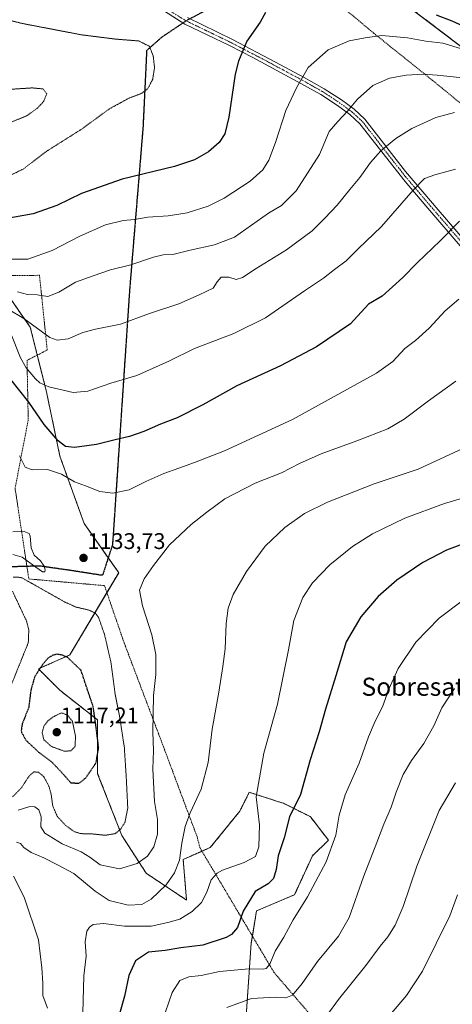
# Model space of a CAD drawing. Units: metres. Extents: x 593300 to 596725, y 4766083 to 4768444.
# Drawn here: x 594515 to 594706, y 4766579 to 4767014 of the extents above; entities that cross this region are included whole.
import ezdxf
from ezdxf.enums import TextEntityAlignment as Align

# ---------------------------------------------------------------- set-up
doc = ezdxf.new("R2010")
doc.units = ezdxf.units.M
doc.header["$MEASUREMENT"] = 0
for name, pattern in [('TRAZO_Y_PUNTO', [1, 0.5, -0.25, 0, -0.25]), ('TRAZOS', [0.75, 0.5, -0.25]), ('TRAZOS2', [0.375, 0.25, -0.125]), ('TRAZOSX2', [1.5, 1, -0.5])]:
    doc.linetypes.add(name, pattern=pattern)
for name, color, linetype, lineweight in [('Alambrada', 19, 'TRAZOS', 0), ('Arbolado forestal', 92, 'TRAZOS', 0), ('Arbolado forestal CxS', 92, 'Continuous', 0), ('Camino', 19, 'Continuous', 0), ('Camino Cxs', 19, 'Continuous', 0), ('Camino eje', 39, 'TRAZO_Y_PUNTO', 13), ('Carátula', 7, 'Continuous', 5), ('Curva de nivel maestra', 36, 'Continuous', 30), ('Curva de nivel maestra depresión', 36, 'TRAZOS2', 30), ('Curva de nivel normal', 36, 'Continuous', 0), ('Curva de nivel normal depresión', 36, 'TRAZOS2', 0), ('Pastizal CxS', 92, 'Continuous', 0), ('Punto de cota en terreno', 7, 'Continuous', 0), ('Ruta', 19, 'TRAZOS2', 30), ('Rótulo de punto de cota en terreno', 19, 'Continuous', 0), ('Senda', 19, 'TRAZOSX2', 0), ('Texto cartográfico', 19, 'Continuous', 0)]:
    doc.layers.add(name, color=color, linetype=linetype, lineweight=lineweight)
doc.styles.add('Arial', font='txt', dxfattribs={"height": 0.2})

# ---------------------------------------------------------------- blocks, each defined once
blk = doc.blocks.new('*U151')
at = {"layer": 'Arbolado forestal CxS', "color": 92, "linetype": 'Continuous', "lineweight": 0}
for points in [[(594491.92, 4766917.58, 1104.35), (594519.3, 4766878.29, 1115.85), (594526.45, 4766849.71, 1120.43), (594532.4, 4766821.14, 1126.51), (594543.11, 4766791.37, 1132.26), (594558.36, 4766769.63, 1133.86), (594536.8, 4766733.22, 1125.06), (594522.87, 4766727.08, 1125.05), (594532.4, 4766717.55, 1123.15), (594549.07, 4766704.46, 1125.22), (594549.07, 4766680.64, 1125.66), (594559.78, 4766653.26, 1130.33), (594570.5, 4766636.59, 1136.58), (594588.36, 4766624.68, 1143), (594586.89, 4766642.67, 1140.25), (594598.87, 4766647.97, 1142.36), (594611.91, 4766664.08, 1143.21), (594612.47, 4766665.19, 1143.46), (594616.1, 4766672.41, 1144.31), (594628.6, 4766668.39, 1147.23), (594631.18, 4766667.56, 1148), (594631.2, 4766667.55, 1148), (594643.05, 4766661.63, 1152.11), (594643.13, 4766661.59, 1152.12), (594651.1, 4766651.17, 1154.12), (594644.03, 4766644.33, 1153.21), (594636.08, 4766627.04, 1153.29), (594619.31, 4766619.92, 1151.35), (594616.93, 4766605.64, 1152), (594614.55, 4766571.11, 1162.06)], [(594987.69, 4766571.03, 1179.4), (594998.88, 4766654.5, 1160.3), (594995.39, 4766671.59, 1160.13), (594984.81, 4766694.9, 1159.61), (594964.65, 4766721.22, 1158.11), (594847.49, 4766878.56, 1128.45), (594831.74, 4766922.79, 1120.01), (594813.67, 4766953.36, 1115.23), (594790.76, 4766961.71, 1115.41), (594774.05, 4766972.82, 1112.15), (594723.67, 4766991.93, 1107.45), (594671.2, 4767031.89, 1096.73), (594616.26, 4767078.94, 1091.39), (594554.45, 4767134.75, 1097.77), (594546.59, 4767151.38, 1096.62), (594540.63, 4767163.98, 1100.08), (594541.83, 4767163.98, 1100.2), (594540.56, 4767165.23, 1100.62), (594549.53, 4767195.88, 1097.83), (594545.4, 4767213.6, 1094.14), (594524.63, 4767216.81, 1105.05), (594483.19, 4767260.99, 1108.88)]]:
    blk.add_polyline3d(points, dxfattribs=at)
blk = doc.blocks.new('*U235')
at = {"layer": 'Curva de nivel maestra', "color": 36, "linetype": 'Continuous', "lineweight": 30}
for points in [[(594712.02, 4767010.92, 1100), (594705.8, 4767013.82, 1100), (594698.92, 4767016.44, 1100)], [(594623.26, 4767017.6, 1100), (594620.84, 4767013.26, 1100), (594615.01, 4767004.93, 1100), (594611.35, 4766996.07, 1100), (594609.91, 4766990.26, 1100), (594607.06, 4766971.26, 1100), (594605.3, 4766963.96, 1100), (594602.8, 4766960.06, 1100), (594598.14, 4766955.96, 1100), (594591.91, 4766952.32, 1100), (594583.04, 4766949.5, 1100), (594559.97, 4766943.9, 1100), (594541.95, 4766937.54, 1100), (594531.02, 4766932.17, 1100), (594520.52, 4766928.55, 1100), (594508.21, 4766926.2, 1100)]]:
    blk.add_polyline3d(points, dxfattribs=at)
blk = doc.blocks.new('5PATER')
at = {"layer": 'Carátula', "linetype": 'Continuous', "lineweight": 5}
h = blk.add_hatch(color=250, dxfattribs=at)
edge = h.paths.add_edge_path()
edge.add_ellipse((0, 0.01), major_axis=(-1.33, -1.34), ratio=0.999422, start_angle=0, end_angle=360)

msp = doc.modelspace()

# ---------------------------------------------------------------- linework, layer by layer
at = {"layer": 'Alambrada', "color": 19, "linetype": 'TRAZOS', "lineweight": 0}
for points in [[(594647.08, 4767028.6, 1099.71), (594671.13, 4767008.43, 1104.87), (594697.15, 4766987.52, 1110.94), (594719.41, 4766969.3, 1116.58), (594748.21, 4766945.09, 1123.37), (594774.12, 4766923.09, 1128.82), (594801.03, 4766899.92, 1132.5), (594819.64, 4766874.72, 1135.89), (594840.05, 4766847.31, 1140.43), (594862.76, 4766816.93, 1146), (594882.85, 4766790.01, 1152.05), (594897.39, 4766769.47, 1157.02), (594911.91, 4766750.02, 1161.06), (594929.64, 4766725.86, 1165.02), (594951.12, 4766697.25, 1168.62), (594965.1, 4766674.1, 1171.39), (594964.32, 4766644.1, 1178.24), (594963.71, 4766591.74, 1186.8), (594965.43, 4766555.73, 1189.31)], [(594496.92, 4766901.19, 1126.76), (594521.39, 4766901.11, 1107.17), (594523.35, 4766901.38, 1107.25), (594526.78, 4766868.21, 1123.26), (594517.85, 4766863.59, 1127.07), (594518.39, 4766837.3, 1143.25), (594512.57, 4766807.01, 1135.59), (594518.64, 4766766.86, 1149.76), (594552.1, 4766763.89, 1133.44), (594560.75, 4766738.63, 1132.65), (594578.28, 4766692.27, 1136.17), (594593.05, 4766652.66, 1141.66), (594594.32, 4766647.76, 1150.84), (594627.03, 4766592.67, 1157.75), (594644.07, 4766572.81, 1166.15)]]:
    msp.add_polyline3d(points, dxfattribs=at)
at = {"layer": 'Arbolado forestal', "color": 92, "linetype": 'TRAZOS', "lineweight": 0}
for points in [[(594483.19, 4767260.99, 1108.88), (594524.63, 4767216.81, 1105.05), (594545.4, 4767213.6, 1094.14), (594549.53, 4767195.89, 1097.82), (594540.56, 4767165.23, 1100.62), (594541.82, 4767163.98, 1100.2), (594540.63, 4767163.98, 1100.08), (594546.59, 4767151.38, 1096.62), (594554.45, 4767134.75, 1097.77), (594616.26, 4767078.94, 1091.39), (594671.2, 4767031.89, 1096.73), (594675.72, 4767028.45, 1098.1), (594723.67, 4766991.93, 1107.45), (594774.05, 4766972.82, 1112.15), (594790.76, 4766961.71, 1115.4), (594813.67, 4766953.36, 1115.23), (594831.74, 4766922.79, 1120.01), (594847.49, 4766878.56, 1128.45), (594964.65, 4766721.22, 1158.11), (594984.81, 4766694.9, 1159.61), (594995.39, 4766671.59, 1160.13), (594998.88, 4766654.5, 1160.3), (594987.69, 4766571.03, 1179.4)], [(594614.55, 4766571.11, 1162.06), (594616.93, 4766605.64, 1152), (594617.46, 4766608.79, 1151.66), (594619.31, 4766619.92, 1151.35), (594636.08, 4766627.04, 1153.29), (594644.03, 4766644.33, 1153.22), (594651.09, 4766651.17, 1154.12), (594643.13, 4766661.59, 1152.12), (594643.05, 4766661.63, 1152.11), (594631.2, 4766667.55, 1148), (594631.18, 4766667.56, 1148), (594628.6, 4766668.39, 1147.23), (594616.1, 4766672.41, 1144.31), (594612.47, 4766665.19, 1143.46), (594611.91, 4766664.08, 1143.21), (594598.87, 4766647.97, 1142.36), (594595.17, 4766646.33, 1142.6), (594586.89, 4766642.67, 1140.25), (594588.36, 4766624.69, 1143), (594570.5, 4766636.59, 1136.58), (594559.78, 4766653.26, 1130.33), (594549.07, 4766680.64, 1125.66), (594549.07, 4766704.46, 1125.22), (594532.4, 4766717.55, 1123.15), (594522.87, 4766727.08, 1125.05), (594536.8, 4766733.22, 1125.06), (594553.15, 4766760.83, 1132.74), (594558.36, 4766769.63, 1133.86), (594553.74, 4766776.22, 1133.3), (594543.11, 4766791.37, 1132.26), (594532.4, 4766821.14, 1126.51), (594526.45, 4766849.71, 1120.43), (594522.39, 4766865.94, 1117.47), (594519.3, 4766878.29, 1115.85), (594503.35, 4766901.17, 1108.91)]]:
    msp.add_polyline3d(points, dxfattribs=at)
at = {"layer": 'Camino', "color": 19, "linetype": 'Continuous', "lineweight": 0}
for points in [[(594711.15, 4766912.3, 1126.88), (594694.17, 4766931.98, 1121.81), (594684.98, 4766942.77, 1118.65), (594665.03, 4766968.29, 1111.54), (594660.52, 4766972.44, 1110.21), (594655.08, 4766976.46, 1108.87), (594647.67, 4766981.32, 1107.05), (594638.91, 4766986.24, 1105.07), (594617.62, 4766997.65, 1100.78), (594607.38, 4767002.93, 1099.18), (594587.66, 4767012.5, 1096.87), (594578.63, 4767018.16, 1096.76)], [(594588.74, 4767015.33, 1096.69), (594608.72, 4767005.61, 1099.24), (594627.73, 4766995.68, 1102.39), (594640.35, 4766988.87, 1105.14), (594649.23, 4766983.89, 1107.03), (594656.79, 4766978.92, 1108.85), (594662.43, 4766974.76, 1110.22), (594667.24, 4766970.33, 1111.6), (594685.22, 4766947.18, 1117.96), (594699.62, 4766930.22, 1122.85), (594712.44, 4766915.38, 1126.73)]]:
    msp.add_polyline3d(points, dxfattribs=at)
at = {"layer": 'Camino Cxs', "color": 19, "linetype": 'Continuous', "lineweight": 0}
for points in [[(594711.15, 4766912.3, 1126.88), (594694.17, 4766931.98, 1121.81), (594684.98, 4766942.77, 1118.65), (594665.03, 4766968.29, 1111.54), (594660.52, 4766972.44, 1110.21), (594655.08, 4766976.46, 1108.87), (594647.67, 4766981.32, 1107.05), (594638.91, 4766986.24, 1105.07), (594617.62, 4766997.65, 1100.78), (594607.38, 4767002.93, 1099.18), (594587.66, 4767012.5, 1096.87), (594578.63, 4767018.16, 1096.76)], [(594588.74, 4767015.33, 1096.69), (594608.72, 4767005.61, 1099.24), (594627.73, 4766995.68, 1102.39), (594640.35, 4766988.87, 1105.14), (594649.23, 4766983.89, 1107.03), (594656.79, 4766978.92, 1108.85), (594662.43, 4766974.76, 1110.22), (594667.24, 4766970.33, 1111.6), (594685.22, 4766947.18, 1117.96), (594699.62, 4766930.22, 1122.85), (594712.44, 4766915.38, 1126.73)]]:
    msp.add_polyline3d(points, dxfattribs=at)
at = {"layer": 'Camino eje', "color": 39, "linetype": 'TRAZO_Y_PUNTO', "lineweight": 13}
for points in [[(594513.02, 4767056.59, 1108.23), (594518.67, 4767053.57, 1107), (594522.99, 4767051.3, 1106.06), (594536.43, 4767045.01, 1103.41), (594551.12, 4767038.09, 1100.9), (594554.55, 4767036.23, 1100.33), (594558.74, 4767033.71, 1099.67), (594560.89, 4767032.34, 1099.25), (594564.98, 4767029.51, 1098.54), (594574.26, 4767023.05, 1097.25), (594579.46, 4767019.41, 1096.83), (594581.55, 4767018.03, 1096.78), (594586.06, 4767015.2, 1096.65), (594588.2, 4767013.92, 1096.84)], [(594588.2, 4767013.92, 1096.84), (594598.19, 4767009.06, 1098), (594608.05, 4767004.27, 1099.21), (594613.17, 4767001.63, 1099.96), (594622.68, 4766996.67, 1101.59), (594633.32, 4766990.96, 1103.67), (594639.63, 4766987.56, 1105.11), (594644.01, 4766985.1, 1106.06), (594648.45, 4766982.61, 1107.04), (594652.23, 4766980.12, 1107.95), (594655.94, 4766977.69, 1108.86), (594658.66, 4766975.68, 1109.54), (594661.48, 4766973.6, 1110.18), (594666.14, 4766969.31, 1111.57), (594675.13, 4766957.74, 1114.72), (594685.1, 4766944.98, 1118.32), (594689.7, 4766939.58, 1119.92), (594696.9, 4766931.1, 1122.33), (594705.39, 4766921.26, 1124.92), (594711.8, 4766913.84, 1126.75)]]:
    msp.add_polyline3d(points, dxfattribs=at)
at = {"layer": 'Curva de nivel maestra', "color": 36, "linetype": 'Continuous', "lineweight": 30}
for points in [[(594708.97, 4766925.18, 1125), (594700.54, 4766916.54, 1125), (594690.32, 4766906.72, 1125), (594683.98, 4766900.31, 1125), (594674.8, 4766892.04, 1125), (594668.84, 4766888.52, 1125), (594660.88, 4766879.78, 1125), (594645.81, 4766869.55, 1125), (594629.88, 4766861.14, 1125), (594610.54, 4766852.38, 1125), (594595.54, 4766843.89, 1125), (594584.21, 4766838.13, 1125), (594576.88, 4766835.37, 1125), (594569.54, 4766832.1, 1125), (594563.21, 4766829.94, 1125), (594556.88, 4766828.47, 1125), (594548.54, 4766826.31, 1125), (594538.88, 4766825.02, 1125), (594534.89, 4766825.53, 1125), (594531.68, 4766827.93, 1125), (594525.5, 4766835.19, 1125), (594518.68, 4766845.08, 1125), (594510.69, 4766855.16, 1125)], [(594714.68, 4766783.92, 1150), (594703.21, 4766779.57, 1150), (594692.75, 4766774.12, 1150), (594681.37, 4766766.35, 1150), (594673.08, 4766759.09, 1150), (594665.42, 4766750.1, 1150), (594658.98, 4766738.99, 1150), (594654.41, 4766723.93, 1150), (594649.8, 4766709.26, 1150), (594647.03, 4766699.22, 1150), (594643.07, 4766686.74, 1150), (594638.73, 4766671.46, 1150), (594633.91, 4766661.57, 1150), (594631.48, 4766652.26, 1150), (594628.9, 4766644.26, 1150), (594627.96, 4766638.26, 1150), (594626.77, 4766634.24, 1150), (594624.38, 4766631.83, 1150), (594618.7, 4766628.46, 1150), (594613.37, 4766619.84, 1150), (594610.86, 4766612.54, 1150), (594608.18, 4766609.46, 1150), (594605.9, 4766608.15, 1150), (594595.54, 4766604.7, 1150), (594585.88, 4766603.5, 1150), (594578.88, 4766602.41, 1150), (594571.54, 4766601.57, 1150), (594565.77, 4766597.76, 1150), (594562.79, 4766591.28, 1150), (594560.94, 4766582.23, 1150), (594558.78, 4766574.36, 1150)]]:
    msp.add_polyline3d(points, dxfattribs=at)
at = {"layer": 'Curva de nivel maestra depresión', "color": 36, "linetype": 'TRAZOS2', "lineweight": 30}
msp.add_polyline3d([(594540.88, 4766676.38, 1125), (594543.87, 4766678.88, 1125), (594548.33, 4766685.38, 1125), (594549.53, 4766692.15, 1125), (594548.24, 4766702.4, 1125), (594547.11, 4766710.26, 1125), (594541.71, 4766726.43, 1125), (594535.84, 4766732.05, 1125), (594533.16, 4766733.25, 1125), (594531, 4766733.49, 1125), (594529.16, 4766733.04, 1125), (594527.24, 4766731.87, 1125), (594524.89, 4766729.19, 1125), (594521.22, 4766723.56, 1125), (594519.52, 4766717.5, 1125), (594518.6, 4766709.9, 1125), (594515.73, 4766702.76, 1125), (594515.22, 4766699.4, 1125), (594517.28, 4766695.54, 1125), (594522.99, 4766690.18, 1125), (594528.78, 4766685.84, 1125), (594533.04, 4766681.35, 1125), (594537.17, 4766676.67, 1125), (594540.88, 4766676.38, 1125)], dxfattribs=at)
at = {"layer": 'Curva de nivel normal', "color": 36, "linetype": 'Continuous', "lineweight": 0}
for points in [[(594710.92, 4767001.3, 1105), (594701.68, 4767004.07, 1105), (594694.11, 4767004.9, 1105), (594686.02, 4767006.35, 1105), (594674.67, 4767007.46, 1105), (594667.38, 4767006.44, 1105), (594660.32, 4767005.08, 1105), (594650.97, 4767001.13, 1105), (594642.14, 4766993.3, 1105), (594636.97, 4766984.19, 1105), (594632.3, 4766974.28, 1105), (594627.75, 4766960.01, 1105), (594624.8, 4766952.28, 1105), (594622.02, 4766947.93, 1105), (594616.44, 4766942.96, 1105), (594605.06, 4766935.41, 1105), (594597.98, 4766931.86, 1105), (594588.58, 4766928.99, 1105), (594580.26, 4766927.65, 1105), (594571.26, 4766926.95, 1105), (594565.37, 4766925.95, 1105), (594560.41, 4766925.47, 1105), (594552.51, 4766923.58, 1105), (594541.16, 4766918.66, 1105), (594529, 4766912.22, 1105), (594518.18, 4766908.47, 1105), (594511.29, 4766908.37, 1105)], [(594714.55, 4766988.26, 1110), (594699.21, 4766989.89, 1110), (594692.94, 4766990.34, 1110), (594685.47, 4766989.94, 1110), (594678.13, 4766988.6, 1110), (594670.77, 4766985.27, 1110), (594663.88, 4766979.31, 1110), (594659.5, 4766973.98, 1110), (594655.26, 4766969.42, 1110), (594651.46, 4766964.92, 1110), (594647.2, 4766954.74, 1110), (594636.76, 4766938.72, 1110), (594630.31, 4766932.16, 1110), (594624.59, 4766928.72, 1110), (594609.52, 4766918.22, 1110), (594600.66, 4766914.78, 1110), (594589.95, 4766912.4, 1110), (594582.26, 4766910.44, 1110), (594577.96, 4766910.27, 1110), (594573.69, 4766909.31, 1110), (594563.76, 4766905.87, 1110), (594554.68, 4766903.63, 1110), (594547.08, 4766900.97, 1110), (594539.21, 4766898.25, 1110), (594531.88, 4766893.88, 1110), (594527.06, 4766891.92, 1110), (594522.39, 4766892.68, 1110), (594518.1, 4766892.82, 1110), (594513.63, 4766893.98, 1110)], [(594706.88, 4766973.3, 1115), (594698.49, 4766971.12, 1115), (594688, 4766966.3, 1115), (594680.89, 4766961.82, 1115), (594674.26, 4766956.32, 1115), (594669.72, 4766951.26, 1115), (594665.01, 4766944.6, 1115), (594660.49, 4766939.26, 1115), (594654.97, 4766932.36, 1115), (594649.5, 4766926.58, 1115), (594643.88, 4766920.9, 1115), (594632.54, 4766912.52, 1115), (594619.15, 4766904.26, 1115), (594613.16, 4766900.34, 1115), (594610.23, 4766899.48, 1115), (594607.06, 4766900.47, 1115), (594603.63, 4766900.39, 1115), (594601.89, 4766898.36, 1115), (594600.13, 4766895.6, 1115), (594593.99, 4766892.65, 1115), (594584.92, 4766888.64, 1115), (594572.06, 4766884.3, 1115), (594559.22, 4766879.67, 1115), (594548.18, 4766877.48, 1115), (594542.59, 4766875.92, 1115), (594536.1, 4766873.15, 1115), (594531.12, 4766872.61, 1115), (594527.98, 4766873.78, 1115), (594516.4, 4766882.21, 1115), (594509.56, 4766886.32, 1115)], [(594707.22, 4766948.26, 1120), (594698.16, 4766945.82, 1120), (594693.51, 4766944.05, 1120), (594688.54, 4766938.93, 1120), (594674.54, 4766922.86, 1120), (594664.21, 4766912.92, 1120), (594658.95, 4766907.74, 1120), (594653.83, 4766903.86, 1120), (594648.95, 4766900.02, 1120), (594640.54, 4766894.4, 1120), (594623.21, 4766882.41, 1120), (594609.27, 4766875.44, 1120), (594591.92, 4766868.84, 1120), (594580.47, 4766863.32, 1120), (594566.34, 4766856.93, 1120), (594554.88, 4766853.48, 1120), (594544.69, 4766849.94, 1120), (594538.18, 4766849.45, 1120), (594527.54, 4766851.85, 1120), (594523.56, 4766853.61, 1120), (594521.58, 4766855.38, 1120), (594517.53, 4766860.26, 1120), (594514.98, 4766864.76, 1120), (594510.73, 4766875.45, 1120)], [(594514.56, 4766821.41, 1130), (594517.1, 4766816.32, 1130), (594520.19, 4766815.23, 1130), (594526.84, 4766815.24, 1130), (594533.08, 4766813.28, 1130), (594538.84, 4766809.78, 1130), (594543.75, 4766808.08, 1130), (594550.04, 4766805.62, 1130), (594555.75, 4766804.86, 1130), (594563.03, 4766806.36, 1130), (594570.4, 4766809.93, 1130), (594578.37, 4766813.56, 1130), (594584.98, 4766815.86, 1130), (594591.84, 4766818.42, 1130), (594605.21, 4766823.59, 1130), (594635.21, 4766837.51, 1130), (594672.27, 4766857.92, 1130), (594679.54, 4766863.16, 1130), (594684.88, 4766868.82, 1130), (594689.54, 4766872.44, 1130), (594695.54, 4766877.83, 1130), (594702.67, 4766885.55, 1130), (594708.71, 4766890.78, 1130)], [(594707.4, 4766854.4, 1135), (594695.26, 4766845.67, 1135), (594684.52, 4766837.54, 1135), (594677.28, 4766833.33, 1135), (594663.63, 4766827.93, 1135), (594647.94, 4766822.26, 1135), (594638.29, 4766817.9, 1135), (594630.35, 4766813.83, 1135), (594618.65, 4766809.24, 1135), (594605.32, 4766802.28, 1135), (594597.32, 4766796.35, 1135), (594590.36, 4766791, 1135), (594580.82, 4766781.94, 1135), (594573.8, 4766772.76, 1135), (594569.56, 4766766.9, 1135), (594567.64, 4766761.91, 1135), (594568.92, 4766754.98, 1135), (594573.05, 4766742.16, 1135), (594574.73, 4766733.36, 1135), (594574.84, 4766724.6, 1135), (594573.8, 4766715.27, 1135), (594573.44, 4766698.97, 1135), (594573.74, 4766690.94, 1135), (594573.49, 4766682.6, 1135), (594574.27, 4766668.38, 1135), (594575.59, 4766660.38, 1135), (594575.54, 4766653.93, 1135), (594573.87, 4766648.26, 1135), (594571.11, 4766644.08, 1135), (594566.52, 4766640.84, 1135), (594558.68, 4766638.56, 1135), (594550.18, 4766640.23, 1135), (594545.66, 4766643.71, 1135), (594541.76, 4766646.04, 1135), (594533.37, 4766649.67, 1135), (594525.76, 4766654.37, 1135), (594523.89, 4766657.09, 1135), (594524.03, 4766661.49, 1135), (594523.06, 4766664.59, 1135), (594521.3, 4766665.99, 1135), (594519.09, 4766666.18, 1135), (594513.99, 4766664.56, 1135)], [(594513.21, 4766650.34, 1140), (594515.03, 4766649.73, 1140), (594516.5, 4766647.91, 1140), (594519.7, 4766645.76, 1140), (594525.24, 4766643.44, 1140), (594531.39, 4766640.34, 1140), (594538.47, 4766636.53, 1140), (594547.93, 4766628.63, 1140), (594554.21, 4766624.52, 1140), (594562.54, 4766622.45, 1140), (594568.64, 4766622.74, 1140), (594572.78, 4766625.05, 1140), (594579.34, 4766631.38, 1140), (594583.1, 4766636.73, 1140), (594585.25, 4766642.38, 1140), (594586.35, 4766649.93, 1140), (594587.81, 4766657.28, 1140), (594590.03, 4766663.33, 1140), (594594.88, 4766673.78, 1140), (594597.93, 4766685.6, 1140), (594599.66, 4766700.38, 1140), (594602.67, 4766716.72, 1140), (594604.39, 4766728.11, 1140), (594605.51, 4766735.9, 1140), (594605.93, 4766747.08, 1140), (594606.79, 4766753.87, 1140), (594609.03, 4766759.98, 1140), (594614.84, 4766770.12, 1140), (594623.13, 4766781.32, 1140), (594631.79, 4766789.69, 1140), (594640.45, 4766795.76, 1140), (594650.67, 4766800.84, 1140), (594671.23, 4766808.96, 1140), (594690.69, 4766815.41, 1140), (594714.33, 4766826.44, 1140)], [(594717.88, 4766804.8, 1145), (594702.38, 4766800.22, 1145), (594684.91, 4766793.79, 1145), (594670.59, 4766786.83, 1145), (594661.69, 4766781.18, 1145), (594651.75, 4766773.11, 1145), (594644.02, 4766765.19, 1145), (594639.78, 4766758.7, 1145), (594635.78, 4766748.41, 1145), (594633.39, 4766735.53, 1145), (594628.56, 4766711.41, 1145), (594622.48, 4766689.7, 1145), (594619.14, 4766670.38, 1145), (594620.57, 4766657.96, 1145), (594620.3, 4766648.33, 1145), (594618.81, 4766644.05, 1145), (594613.84, 4766641.36, 1145), (594604.24, 4766637.87, 1145), (594601.9, 4766636.57, 1145), (594599.19, 4766633.6, 1145), (594597.34, 4766628.22, 1145), (594594.93, 4766623.68, 1145), (594590.88, 4766619.58, 1145), (594585.4, 4766616.19, 1145), (594580.13, 4766614.8, 1145), (594572.78, 4766613.17, 1145), (594560.96, 4766613.15, 1145), (594551.59, 4766614.28, 1145), (594547.06, 4766613.82, 1145), (594545.43, 4766612.73, 1145), (594544.34, 4766610.92, 1145), (594543.55, 4766606.26, 1145), (594543.99, 4766599.85, 1145), (594542.96, 4766591.12, 1145), (594542.45, 4766574.84, 1145)], [(594511.54, 4766777.7, 1135), (594515.76, 4766776.48, 1135), (594521.7, 4766772.01, 1135), (594524.74, 4766770.03, 1135), (594525.7, 4766770.02, 1135), (594525.88, 4766770.83, 1135), (594525.48, 4766772.54, 1135), (594523.76, 4766774.81, 1135), (594520.99, 4766777.37, 1135), (594519.62, 4766780.67, 1135), (594519.28, 4766785.75, 1135), (594518.75, 4766786.91, 1135), (594516.64, 4766787.88, 1135), (594511.54, 4766787.71, 1135)], [(594710.19, 4766757.23, 1155), (594700.01, 4766749.5, 1155), (594689.66, 4766738.9, 1155), (594681.94, 4766727.25, 1155), (594677.82, 4766718.04, 1155), (594675.01, 4766710.26, 1155), (594671.76, 4766703.93, 1155), (594668.84, 4766696.93, 1155), (594664.7, 4766685.26, 1155), (594658.55, 4766671.34, 1155), (594655.86, 4766662.25, 1155), (594654.39, 4766653.49, 1155), (594650.15, 4766641.6, 1155), (594641.87, 4766626.11, 1155), (594635.56, 4766616.02, 1155), (594631.39, 4766608.33, 1155), (594627.59, 4766602.13, 1155), (594625.21, 4766596.31, 1155), (594623.58, 4766594.39, 1155), (594622.21, 4766594.07, 1155), (594615.84, 4766594.3, 1155), (594603, 4766593.02, 1155), (594594.87, 4766591.34, 1155), (594589.38, 4766590.71, 1155), (594585.42, 4766589.08, 1155), (594581.94, 4766583.74, 1155), (594577.45, 4766570.53, 1155)], [(594706.78, 4766718.33, 1160), (594701.28, 4766709.76, 1160), (594697.65, 4766701.84, 1160), (594693.24, 4766693.94, 1160), (594687.76, 4766686.46, 1160), (594684.06, 4766680.22, 1160), (594681, 4766672.48, 1160), (594678.78, 4766665.83, 1160), (594675.57, 4766658.32, 1160), (594672.53, 4766650.26, 1160), (594666.53, 4766634.93, 1160), (594660.29, 4766617, 1160), (594655.59, 4766608.74, 1160), (594646.21, 4766597.54, 1160), (594639.5, 4766587.72, 1160), (594635.22, 4766582.62, 1160), (594632.28, 4766581.38, 1160), (594627.63, 4766581.68, 1160), (594617.11, 4766581.08, 1160), (594606.19, 4766577.08, 1160)], [(594707.29, 4766676.64, 1165), (594700.02, 4766664.4, 1165), (594690.11, 4766639.78, 1165), (594684.12, 4766621.79, 1165), (594680.59, 4766613.58, 1165), (594677.28, 4766608.44, 1165), (594673.95, 4766604.29, 1165), (594667.67, 4766595.8, 1165), (594655.56, 4766580.73, 1165), (594650.42, 4766573.63, 1165)], [(594526.86, 4766576.85, 1140), (594524.8, 4766582.49, 1140), (594524.89, 4766587.93, 1140), (594524.4, 4766594.77, 1140), (594522.87, 4766607.09, 1140), (594516.61, 4766626, 1140), (594511.88, 4766635.27, 1140)], [(594708.19, 4766627, 1170), (594704.81, 4766617.78, 1170), (594692.69, 4766593.26, 1170), (594685.53, 4766582.53, 1170), (594679, 4766574.67, 1170)]]:
    msp.add_polyline3d(points, dxfattribs=at)
at = {"layer": 'Curva de nivel normal depresión', "color": 36, "linetype": 'TRAZOS2', "lineweight": 0}
for points in [[(594511.16, 4766945.85, 1095), (594516.18, 4766948.31, 1095), (594526.39, 4766956.12, 1095), (594541.99, 4766965.97, 1095), (594554.52, 4766975.12, 1095), (594562.96, 4766979.71, 1095), (594568.56, 4766981.83, 1095), (594571.29, 4766983.98, 1095), (594573.39, 4766988.07, 1095), (594574.21, 4766993.19, 1095), (594573.64, 4766998.36, 1095), (594571.92, 4767002.64, 1095), (594567.3, 4767005.02, 1095), (594556.94, 4767005.83, 1095), (594541.98, 4767007.72, 1095), (594516.45, 4767012.61, 1095), (594497.88, 4767017, 1095)], [(594511.3, 4766969.2, 1090), (594517.9, 4766971.98, 1090), (594522.7, 4766975.54, 1090), (594525.21, 4766978.25, 1090), (594526.56, 4766981.61, 1090), (594525.04, 4766983.76, 1090), (594520.18, 4766984.23, 1090), (594509.13, 4766983.52, 1090)], [(594552.58, 4766653.38, 1130), (594556.78, 4766654.11, 1130), (594559.22, 4766656.07, 1130), (594561.16, 4766659.16, 1130), (594562.38, 4766665.47, 1130), (594561.76, 4766678.2, 1130), (594560.87, 4766692.24, 1130), (594558.79, 4766705.9, 1130), (594556.87, 4766715.52, 1130), (594554.9, 4766730.19, 1130), (594552.11, 4766742.27, 1130), (594549.44, 4766749.93, 1130), (594547.98, 4766751.79, 1130), (594545.18, 4766753.06, 1130), (594539.35, 4766754.45, 1130), (594534.38, 4766756.74, 1130), (594515.29, 4766767.52, 1130), (594511.76, 4766767.71, 1130)], [(594511.39, 4766761.47, 1130), (594517.6, 4766748.31, 1130), (594518.65, 4766744.31, 1130), (594518.41, 4766738.65, 1130), (594510.61, 4766719.26, 1130)], [(594534.32, 4766690.61, 1120), (594537.21, 4766690.76, 1120), (594539.08, 4766692.64, 1120), (594539.28, 4766697.13, 1120), (594537.91, 4766703.93, 1120), (594535.62, 4766706.66, 1120), (594533.06, 4766707.59, 1120), (594529.78, 4766706.01, 1120), (594527.27, 4766704.2, 1120), (594525.38, 4766701.82, 1120), (594524.52, 4766698.9, 1120), (594525.31, 4766695.69, 1120), (594528.61, 4766692.7, 1120), (594534.32, 4766690.61, 1120)], [(594511.44, 4766670.37, 1130), (594515.34, 4766674.38, 1130), (594518.84, 4766679.68, 1130), (594520.94, 4766681.45, 1130), (594522.92, 4766681.3, 1130), (594525.28, 4766679.31, 1130), (594527.55, 4766675.03, 1130), (594528.56, 4766671.37, 1130), (594529.24, 4766666.22, 1130), (594531.28, 4766661.7, 1130), (594534.91, 4766657.74, 1130), (594538.81, 4766654.97, 1130), (594541.6, 4766654.11, 1130), (594546.12, 4766654.03, 1130), (594552.58, 4766653.38, 1130)]]:
    msp.add_polyline3d(points, dxfattribs=at)
at = {"layer": 'Pastizal CxS', "color": 92, "linetype": 'Continuous', "lineweight": 0}
for points in [[(594483.19, 4767260.99, 1108.88), (594524.63, 4767216.81, 1105.05), (594545.4, 4767213.6, 1094.14), (594549.53, 4767195.88, 1097.83), (594540.56, 4767165.23, 1100.62), (594541.83, 4767163.98, 1100.2), (594540.63, 4767163.98, 1100.08), (594546.59, 4767151.38, 1096.62), (594554.45, 4767134.75, 1097.77), (594616.26, 4767078.94, 1091.39), (594671.2, 4767031.89, 1096.73), (594723.67, 4766991.93, 1107.45), (594774.05, 4766972.82, 1112.15), (594790.76, 4766961.71, 1115.41), (594813.67, 4766953.36, 1115.23), (594831.74, 4766922.79, 1120.01), (594847.49, 4766878.56, 1128.45), (594964.65, 4766721.22, 1158.11), (594984.81, 4766694.9, 1159.61), (594995.39, 4766671.59, 1160.13), (594998.88, 4766654.5, 1160.3), (594987.69, 4766571.03, 1179.4)], [(594483.19, 4767260.99, 1108.88), (594524.63, 4767216.81, 1105.05), (594545.4, 4767213.6, 1094.14), (594549.53, 4767195.89, 1097.82), (594540.56, 4767165.23, 1100.62), (594541.82, 4767163.98, 1100.2), (594540.63, 4767163.98, 1100.08), (594546.59, 4767151.38, 1096.62), (594554.45, 4767134.75, 1097.77), (594616.26, 4767078.94, 1091.39), (594671.2, 4767031.89, 1096.73), (594675.72, 4767028.45, 1098.1), (594723.67, 4766991.93, 1107.45), (594774.05, 4766972.82, 1112.15), (594790.76, 4766961.71, 1115.4), (594813.67, 4766953.36, 1115.23), (594831.74, 4766922.79, 1120.01), (594847.49, 4766878.56, 1128.45), (594964.65, 4766721.22, 1158.11), (594984.81, 4766694.9, 1159.61), (594995.39, 4766671.59, 1160.13), (594998.88, 4766654.5, 1160.3), (594987.69, 4766571.03, 1179.4)], [(594614.55, 4766571.11, 1162.06), (594616.93, 4766605.64, 1152), (594619.31, 4766619.92, 1151.35), (594636.08, 4766627.04, 1153.29), (594644.03, 4766644.33, 1153.21), (594651.1, 4766651.17, 1154.12), (594643.13, 4766661.59, 1152.12), (594643.05, 4766661.63, 1152.11), (594631.2, 4766667.55, 1148), (594631.18, 4766667.56, 1148), (594628.6, 4766668.39, 1147.23), (594616.1, 4766672.41, 1144.31), (594612.47, 4766665.19, 1143.46), (594611.91, 4766664.08, 1143.21), (594598.87, 4766647.97, 1142.36), (594586.89, 4766642.67, 1140.25), (594588.36, 4766624.68, 1143), (594570.5, 4766636.59, 1136.58), (594559.78, 4766653.26, 1130.33), (594549.07, 4766680.64, 1125.66), (594549.07, 4766704.46, 1125.22), (594532.4, 4766717.55, 1123.15), (594522.87, 4766727.08, 1125.05), (594536.8, 4766733.22, 1125.06), (594558.36, 4766769.63, 1133.86), (594543.11, 4766791.37, 1132.26), (594532.4, 4766821.14, 1126.51), (594526.45, 4766849.71, 1120.43), (594519.3, 4766878.29, 1115.85), (594491.92, 4766917.58, 1104.35)], [(594614.55, 4766571.11, 1162.06), (594616.93, 4766605.64, 1152), (594617.46, 4766608.79, 1151.66), (594619.31, 4766619.92, 1151.35), (594636.08, 4766627.04, 1153.29), (594644.03, 4766644.33, 1153.22), (594651.09, 4766651.17, 1154.12), (594643.13, 4766661.59, 1152.12), (594643.05, 4766661.63, 1152.11), (594631.2, 4766667.55, 1148), (594631.18, 4766667.56, 1148), (594628.6, 4766668.39, 1147.23), (594616.1, 4766672.41, 1144.31), (594612.47, 4766665.19, 1143.46), (594611.91, 4766664.08, 1143.21), (594598.87, 4766647.97, 1142.36), (594595.17, 4766646.33, 1142.6), (594586.89, 4766642.67, 1140.25), (594588.36, 4766624.69, 1143), (594570.5, 4766636.59, 1136.58), (594559.78, 4766653.26, 1130.33), (594549.07, 4766680.64, 1125.66), (594549.07, 4766704.46, 1125.22), (594532.4, 4766717.55, 1123.15), (594522.87, 4766727.08, 1125.05), (594536.8, 4766733.22, 1125.06), (594553.15, 4766760.83, 1132.74), (594558.36, 4766769.63, 1133.86), (594553.74, 4766776.22, 1133.3), (594543.11, 4766791.37, 1132.26), (594532.4, 4766821.14, 1126.51), (594526.45, 4766849.71, 1120.43), (594522.39, 4766865.94, 1117.47), (594519.3, 4766878.29, 1115.85), (594503.35, 4766901.17, 1108.91)]]:
    msp.add_polyline3d(points, dxfattribs=at)
at = {"layer": 'Ruta', "color": 19, "linetype": 'TRAZOS2', "lineweight": 30}
for points in [[(594635.89, 4767039.22, 1097.76), (594588.2, 4767013.92, 1096.84)], [(594588.2, 4767013.92, 1096.84), (594577.47, 4767006.71, 1095.74), (594570.72, 4767000.76, 1094.71), (594569.13, 4766967.02, 1096.49), (594563.18, 4766894.79, 1111.84), (594555.64, 4766782.08, 1132.76), (594551.27, 4766768.58, 1133.46), (594550.08, 4766768.58, 1133.44), (594537.38, 4766770.57, 1133.65), (594523.49, 4766772.55, 1134.81), (594508.41, 4766772.16, 1133.89), (594498.88, 4766766.2, 1138.31), (594491.93, 4766754.71, 1142.24)]]:
    msp.add_polyline3d(points, dxfattribs=at)
at = {"layer": 'Senda', "color": 19, "linetype": 'TRAZOSX2', "lineweight": 0}
for points in [[(594635.89, 4767039.22, 1097.76), (594588.2, 4767013.92, 1096.84)], [(594588.2, 4767013.92, 1096.84), (594577.47, 4767006.71, 1095.74), (594570.72, 4767000.76, 1094.71), (594569.13, 4766967.02, 1096.49), (594563.18, 4766894.79, 1111.84), (594555.64, 4766782.08, 1132.76), (594551.27, 4766768.58, 1133.46), (594550.08, 4766768.58, 1133.44), (594537.38, 4766770.57, 1133.65), (594523.49, 4766772.55, 1134.81), (594508.41, 4766772.16, 1133.89), (594498.88, 4766766.2, 1138.31), (594491.93, 4766754.71, 1142.24)]]:
    msp.add_polyline3d(points, dxfattribs=at)

# ---------------------------------------------------------------- block references
at = {"layer": 'Arbolado forestal CxS', "color": 92, "linetype": 'Continuous', "lineweight": 0}
msp.add_blockref('*U151', (0, 0), dxfattribs=at)
at = {"layer": 'Curva de nivel maestra', "color": 36, "linetype": 'Continuous', "lineweight": 30}
msp.add_blockref('*U235', (0, 0), dxfattribs=at)
at = {"layer": 'Punto de cota en terreno', "linetype": 'Continuous', "lineweight": 0}
for p in [(594542.83, 4766776.16, 1133.73), (594531, 4766699, 1117.21)]:
    msp.add_blockref('5PATER', p, dxfattribs=at)

# ---------------------------------------------------------------- texts
at = {"layer": 'Rótulo de punto de cota en terreno', "color": 19, "linetype": 'Continuous', "lineweight": 0, "style": 'Arial'}
for s, p in [('1133,73', (594544.59, 4766777.92)), ('1117,21', (594532.76, 4766700.76))]:
    msp.add_text(s, height=7, dxfattribs=at).set_placement(p, align=Align.BOTTOM_LEFT)
at = {"layer": 'Texto cartográfico', "color": 19, "linetype": 'Continuous', "lineweight": 0, "style": 'Arial'}
msp.add_text('Sobresate', height=8, dxfattribs=at).set_placement((594691.48, 4766719.14), align=Align.MIDDLE_CENTER)

doc.saveas('drawing.dxf')
